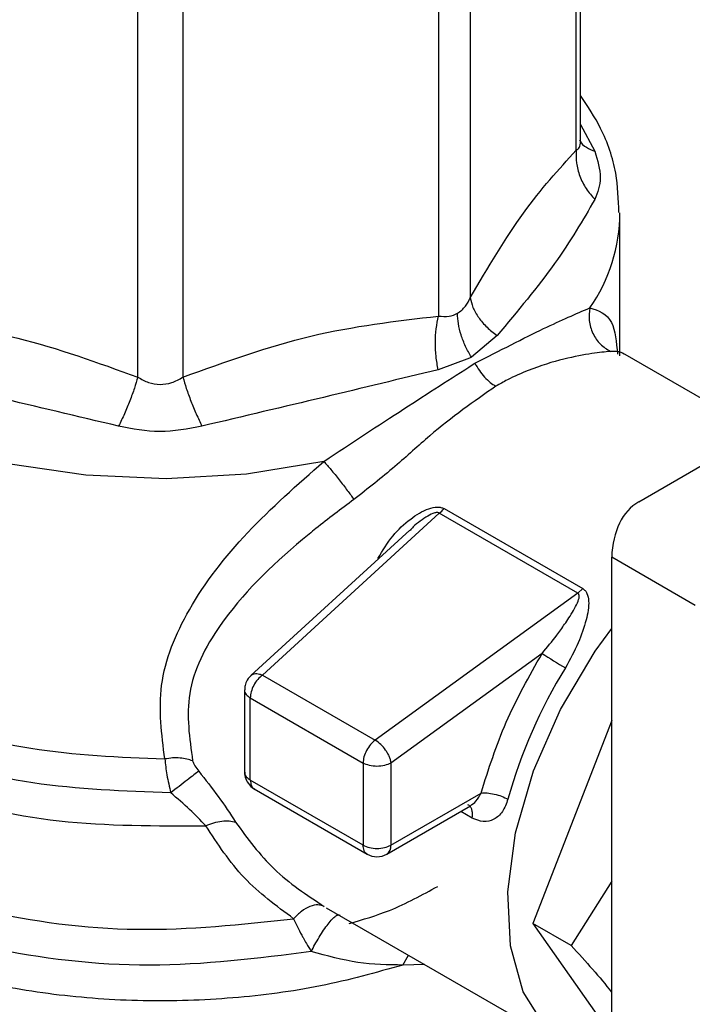
# Model space of a CAD drawing. Extents: x 0.4 to 10.6, y 0.4 to 8.1.
# Drawn here: x 4 to 4, y 5.3 to 5.3 of the extents above; entities that cross this region are included whole.
import ezdxf

# ---------------------------------------------------------------- set-up
doc = ezdxf.new("R2010")
doc.units = 0
doc.linetypes.add('SLD-SOLID', pattern=[0])
doc.layers.get('0').update_dxf_attribs({"linetype": 'CONTINUOUS'})

msp = doc.modelspace()

# ---------------------------------------------------------------- linework, layer by layer
at = {"color": 7, "linetype": 'SLD-SOLID'}
for p, q in [((3.985627586019633, 5.31387962025543), (3.985627586019633, 5.338741403085185)), ((3.985346630801653, 5.313356097190314), (3.985346629569683, 5.337916620950184)), ((3.978715932344574, 5.328675445917948), (3.978715932065256, 5.304114920654285)), ((3.976718407368753, 5.327522299294773), (3.9767184102337, 5.302961774532851)), ((3.957885561287764, 5.299133953345722), (3.957885561287764, 5.323694479264192)), ((3.960710488199897, 5.323694479264166), (3.960710487298451, 5.299133954118144)), ((3.985620910815217, 5.313827824914914), (3.985627582831136, 5.313884976479857)), ((3.98808739482256, 5.300463526251992), (3.98808739482256, 5.309390405565462)), ((3.980392135026788, 5.301734707870714), (3.978785509809676, 5.300386577538415)), ((3.996826277947075, 5.295689849468694), (3.988261438950595, 5.300634225777354)), ((3.978672759467524, 5.30032303907277), (3.976700510351949, 5.299603578308389)), ((3.978785509809676, 5.300386577538415), (3.978672759467524, 5.30032303907277)), ((3.978891870324114, 5.299938455936678), (3.979005104701987, 5.300004055547056)), ((3.989263531654775, 5.291322609661267), (4.002156065435607, 5.298767628251466)), ((3.976769460749332, 5.290611048401746), (3.965695420080516, 5.280472180835)), ((3.985455343507882, 5.28559679501662), (3.976769460826409, 5.290611048357249)), ((3.977071654963921, 5.290897474669196), (3.985757535436885, 5.285883222599152)), ((3.974919203873418, 5.289551321557976), (3.964974868234314, 5.280446761405793)), ((3.992791640732602, 5.284835702508464), (3.987571856422662, 5.287849019850328)), ((3.987571856422661, 5.250678731907695), (3.987571856422662, 5.287849019850328)), ((3.985455343507186, 5.285596795017023), (3.972759209548675, 5.276394341974273)), ((3.985455343507882, 5.28559679501662), (3.985757535439338, 5.285883222602094)), ((3.983213531693791, 5.281826319028703), (3.97373942799993, 5.274959268980178)), ((3.965695420080516, 5.280472180835), (3.972759209548675, 5.276394341974273)), ((3.964575359299558, 5.279546562682312), (3.964575359299558, 5.27439076333003)), ((3.96493571042985, 5.279037107839337), (3.971999499896442, 5.274959268979514)), ((3.96493571020853, 5.273893911482133), (3.96493571020853, 5.279037107967103)), ((3.987571856422661, 5.277614624528061), (3.982642807541569, 5.264910513385149)), ((3.971999499898009, 5.274959268978611), (3.971999499898008, 5.269816072497197)), ((3.97373942799993, 5.274959268980178), (3.97373942799993, 5.269816072496575)), ((3.971999499901314, 5.269816072497318), (3.96493571020853, 5.273893911487719)), ((3.965185918159323, 5.273333301757858), (3.972256538322084, 5.269251519621072)), ((3.97373942799993, 5.269816072496575), (3.979388990615222, 5.273077473362106)), ((3.973484571436361, 5.269252779181529), (3.978731217118071, 5.272281603263247)), ((3.987571856422661, 5.267563944212104), (3.98503483497806, 5.263529625339396)), ((3.969690744161685, 5.265895439955608), (3.985124831053028, 5.256985531245976)), ((3.98503483497806, 5.263529625339396), (3.982642807541569, 5.264910513385149)), ((3.982642807541569, 5.264910513385149), (3.987571856422661, 5.25789736094505))]:
    msp.add_line(p, q, dxfattribs=at)
at = {"color": 8, "linetype": 'SLD-SOLID'}
for p, q in [((3.985627586019633, 5.314957537710331), (3.986519228750974, 5.313287885137282)), ((3.978828032670499, 5.271512518774318), (3.978113506013884, 5.271925006233181)), ((3.974500098459808, 5.262302161342944), (3.974854068287796, 5.26291471638409)), ((3.97586418574342, 5.262331587989196), (3.974500082886775, 5.26230216244595))]:
    msp.add_line(p, q, dxfattribs=at)
at = {"color": 8, "linetype": 'SLD-SOLID', "flags": 128}
for points in [[(3.969546031364201, 5.293859261086054), (3.964691424686908, 5.293064906372453), (3.959671139117927, 5.292772051707805), (3.954639391914981, 5.292989693242366), (3.949750752423684, 5.293711145284619), (3.94515539388936, 5.294914245677851), (3.940994480311882, 5.296562036595487), (3.937395830053916, 5.298603899841983), (3.934469989411416, 5.300977111784151), (3.932306836761664, 5.303608770147274), (3.930972821605409, 5.306418033487086), (3.930510795203057, 5.309187739809938)], [(3.964974868234314, 5.280446761405793), (3.964989538064704, 5.280459546399774), (3.965045633724873, 5.280498535608743)]]:
    msp.add_lwpolyline(points, dxfattribs=at)
at = {"color": 7, "linetype": 'SLD-SOLID', "flags": 128}
msp.add_lwpolyline([(3.987571856422662, 5.256147042001592), (3.9853941699417, 5.256838330569368), (3.983445596072868, 5.258362513811508), (3.982035729245375, 5.260619466041903), (3.981230493265119, 5.263503654682681), (3.981067540071583, 5.266880218278547), (3.981554489174987, 5.270591272468536), (3.982668571376459, 5.274463292483268), (3.984357693430474, 5.278315226970293), (3.98654287386711, 5.281966963754116), (3.987571856422662, 5.283382699925689)], dxfattribs=at)
at = {"color": 8, "linetype": 'SLD-SOLID'}
msp.add_arc((3.977616204173557, 5.309468926163742), 0.0104711566479499, 325.0763475953918, 359.8041670812167, dxfattribs=at)
at = {"color": 7, "linetype": 'SLD-SOLID'}
for centre, radius, start, end in [((3.975766246551952, 5.291972103093634), 0.001690830824153841, 306.3934044182678, 320.5383499490875), ((3.998932143487595, 5.305633065864486), 0.0285278101405875, 236.5648644167969, 240.0098843351228), ((4.012387971597956, 5.263905156149407), 0.0325240758077335, 148.4465591651961, 164.3284928585416), ((3.971658581605867, 5.274612516132554), 0.002094352947342848, 33.41899571541364, 58.29643344780516), ((3.973123459035504, 5.269755455010092), 0.0006189444601932215, 305.6980387721575, 5.620378925308679), ((3.972869463949665, 5.270318292054356), 0.001230315651246825, 240.0666693949187, 299.9999815196514)]:
    msp.add_arc(centre, radius, start, end, dxfattribs=at)
msp.add_ellipse((3.992791640732602, 5.284835702508464), major_axis=(-0.003433975663514222, 0.006538778136146562), ratio=0.6022366158347304, start_param=0.02416139475038051, end_param=0.8095595582027288, dxfattribs=at)
for points, knots in [([(3.988030289632492, 5.309445615589606), (3.987997381271512, 5.310271833600669), (3.987925470843647, 5.312077262036359), (3.987073860263676, 5.314581492274408), (3.986071204859763, 5.316110932195885), (3.985627586019633, 5.316787623670709)], [0, 0, 0, 0, 0.3199329037105716, 0.6991084122332067, 1, 1, 1, 1]), ([(3.978715932065256, 5.304114920654285), (3.979828662163885, 5.30599279960468), (3.982039085771804, 5.309723181275745), (3.984249127121369, 5.312150629524592), (3.985346630801653, 5.313356097190314)], [0, 0, 0, 0, 0.5034012913373609, 1, 1, 1, 1]), ([(3.985346629001031, 5.313356095812512), (3.985340428053372, 5.3130887211284), (3.985327847351627, 5.312546261920578), (3.98555506770911, 5.311717949608888), (3.985942460770013, 5.310930799198661), (3.986328802635642, 5.310490856859093), (3.986519228059294, 5.310274012106172)], [0, 0, 0, 0, 0.2464468358730455, 0.5000000497492304, 0.7535532365938673, 1, 1, 1, 1]), ([(3.986519228750974, 5.313287885137282), (3.98668789764024, 5.312715556996983), (3.987026557071223, 5.311566416078501), (3.986688777597182, 5.310705933270988), (3.986519228750995, 5.31027401280693)], [0, 0, 0, 0, 0.498048699769389, 1, 1, 1, 1]), ([(3.986519228750995, 5.31027401280693), (3.985759841403753, 5.308965319823657), (3.984227140288708, 5.306323933708917), (3.981678190199586, 5.303273688191541), (3.980392135026788, 5.301734707870714)], [0, 0, 0, 0, 0.4954569027114206, 1, 1, 1, 1]), ([(3.977915836067603, 5.303134688818), (3.978093340306801, 5.303268198136387), (3.978428462127998, 5.303520259079423), (3.978623976122431, 5.303924700186966), (3.978715932065316, 5.304114920654271)], [0, 0, 0, 0, 0.529670788263317, 1, 1, 1, 1]), ([(3.978715934892901, 5.30411491515502), (3.978759026115133, 5.303911599668386), (3.978845985899383, 5.303501301005765), (3.979217698772491, 5.302863603957375), (3.97973002385714, 5.302254569439159), (3.980174308754, 5.301905736116343), (3.980392135551211, 5.301734707917981)], [0, 0, 0, 0, 0.250402054577921, 0.5053212119329502, 0.7574657684417028, 1, 1, 1, 1]), ([(3.94187764096029, 5.302961774569952), (3.944708162918857, 5.302623436068957), (3.950048138523385, 5.301985137066922), (3.955379946101821, 5.300045473553897), (3.957885561287764, 5.299133953345722)], [0, 0, 0, 0, 0.5300627134261854, 1, 1, 1, 1]), ([(3.960710487298451, 5.299133954118144), (3.963384242520134, 5.300099365852731), (3.968720361549383, 5.30202607622854), (3.97405619093752, 5.302650319304281), (3.976718410233688, 5.302961774532858)], [0, 0, 0, 0, 0.5010673875578183, 1, 1, 1, 1]), ([(3.976700521093362, 5.299603580410971), (3.976653089127795, 5.299872976975569), (3.976556345767549, 5.300422444588521), (3.976519187146131, 5.301305791057399), (3.976562683526145, 5.302183186872296), (3.976666809711243, 5.302703799335999), (3.976718407376656, 5.30296177851469)], [0, 0, 0, 0, 0.2425346083978263, 0.4946793309489593, 0.7495983667964068, 1, 1, 1, 1]), ([(3.9767184102337, 5.302961774532851), (3.97694444989987, 5.302939038132793), (3.977367739195492, 5.302896461204023), (3.977741613467603, 5.303058963820448), (3.977915836067603, 5.303134688818)], [0, 0, 0, 0, 0.5340075180449118, 1, 1, 1, 1]), ([(3.978785510802235, 5.300386578150333), (3.978656831671412, 5.300610887542263), (3.978397337204199, 5.301063230092126), (3.978125271007027, 5.301781190673988), (3.977948079504174, 5.302488906575544), (3.977926482791196, 5.302921449789164), (3.977915835743802, 5.303134690947669)], [0, 0, 0, 0, 0.2493914563465403, 0.5029230666923186, 0.754944112433595, 0.9999999999999999, 0.9999999999999999, 0.9999999999999999, 0.9999999999999999]), ([(3.979005104701987, 5.300004055547056), (3.980540532100266, 5.300793645073252), (3.983484966044998, 5.302307812533041), (3.985322398422487, 5.303096797610897), (3.986201669038552, 5.303474352400927)], [0, 0, 0, 0, 0.5214677683718397, 1, 1, 1, 1]), ([(3.986201663897479, 5.303474357805924), (3.98617379867768, 5.303209275402341), (3.986116447497503, 5.302663692457029), (3.986362893335786, 5.301858905390666), (3.986827334683637, 5.30116726432394), (3.987277831783969, 5.300885269983723), (3.987496714942804, 5.30074825731058)], [0, 0, 0, 0, 0.2429348820761461, 0.4999997234458331, 0.7570647183529284, 1, 1, 1, 1]), ([(3.987496726056395, 5.300748255213669), (3.98714950288833, 5.300713532986125), (3.986455152229198, 5.300644098098713), (3.984574964867152, 5.300306507256595), (3.982692126963771, 5.299729241761174), (3.981232636010318, 5.299077518751081), (3.980554877072655, 5.298702173069413), (3.980311646904859, 5.298567471204102)], [0, 0, 0, 0, 0.2494150144489488, 0.4987613028389467, 0.7662472662299951, 0.9161121845864529, 1, 1, 1, 1]), ([(3.988340225205502, 5.300582224458103), (3.988286544691195, 5.300617627282242), (3.988078252946838, 5.300754997724576), (3.987744479847847, 5.300751127793886), (3.987496726056395, 5.300748255213669)], [0, 0, 0, 0, 0.2577179161519849, 1, 1, 1, 1]), ([(3.969546031364202, 5.293859259413711), (3.971257950911689, 5.294987150000055), (3.974619191660089, 5.297201688530277), (3.977485437357805, 5.299037597200472), (3.978891870324119, 5.29993845593668)], [0, 0, 0, 0, 0.5093117915766837, 1, 1, 1, 1]), ([(3.97900510487527, 5.300004055614798), (3.97909478080809, 5.299848463034039), (3.979273792267392, 5.299537868495881), (3.979604855506461, 5.299133972468393), (3.979954754759398, 5.298797477945096), (3.980194623879562, 5.298642889227466), (3.980311648926758, 5.298567469965644)], [0, 0, 0, 0, 0.2571033506716262, 0.5132307470621513, 0.7625196825686239, 1, 1, 1, 1]), ([(3.956687651902687, 5.296066482390555), (3.954117169432125, 5.296672172638794), (3.948976074565208, 5.297883583750068), (3.944255757474501, 5.299030237394838), (3.941895539283201, 5.299603578706343)], [0, 0, 0, 0, 0.4999873639958134, 1, 1, 1, 1]), ([(3.976700510352127, 5.299603578308397), (3.974340355768802, 5.299030251123557), (3.969620042840197, 5.297883595840023), (3.964478947369124, 5.296672187195516), (3.961908397584935, 5.296066482390533)], [0, 0, 0, 0, 0.4999996015142495, 1, 1, 1, 1]), ([(3.957885556596743, 5.299133956215276), (3.95781978082158, 5.29890813266717), (3.957686332621006, 5.298449973929128), (3.957395467154602, 5.297658403242909), (3.957058455488488, 5.296842168641851), (3.956810076473887, 5.296322582266212), (3.956687652072593, 5.296066481520098)], [0, 0, 0, 0, 0.246446938255399, 0.5000001956034179, 0.7535533474966699, 1, 1, 1, 1]), ([(3.957885561287739, 5.299133953345685), (3.958107245517917, 5.299010145671645), (3.958540463674212, 5.298768199132463), (3.959284938144795, 5.298643332361507), (3.96003878998203, 5.298759232752843), (3.960482938382595, 5.299007010868046), (3.960710487298457, 5.299133954118134)], [0, 0, 0, 0, 0.2527674301659542, 0.4939613430333868, 0.7407430767952438, 0.9999999999999999, 0.9999999999999999, 0.9999999999999999, 0.9999999999999999]), ([(3.9607104885691, 5.299133951329587), (3.960777443592631, 5.298904321361043), (3.960912561533474, 5.29844091881305), (3.961206159178575, 5.29764413099766), (3.961542153677192, 5.296832243747549), (3.961787903791399, 5.296318407390984), (3.961908391750014, 5.296066480372094)], [0, 0, 0, 0, 0.2504017207805018, 0.50532078268075, 0.7574654674895136, 1, 1, 1, 1]), ([(3.980311646904859, 5.298567471204102), (3.978941256305264, 5.297607520884354), (3.976873014740478, 5.296158730187734), (3.973961455316211, 5.293456715017916), (3.97229683381186, 5.292152856903627), (3.971426329619266, 5.291471011840309)], [0, 0, 0, 0, 0.483686709819525, 0.7299969496855963, 1, 1, 1, 1]), ([(3.961908397584993, 5.296066482390561), (3.961026521586846, 5.295895131510797), (3.959285545847003, 5.295556855239192), (3.957546030835255, 5.295898094758283), (3.956687651902642, 5.296066482390573)], [0, 0, 0, 0, 0.5065412331510261, 1, 1, 1, 1]), ([(3.959579533447276, 5.275213036217417), (3.959381717030463, 5.276756148173781), (3.958972641842899, 5.279947232226117), (3.96098015392484, 5.284813011946914), (3.964562736677026, 5.289474165637444), (3.96788486213557, 5.292397500126463), (3.969546031364201, 5.293859261086054)], [0, 0, 0, 0, 0.2252229695272942, 0.4657506691685674, 0.7328582078343486, 1, 1, 1, 1]), ([(3.969546031729586, 5.293859263641618), (3.969689500442385, 5.293693089752413), (3.969984782479287, 5.2933510767551), (3.970505094167221, 5.292704387173649), (3.9710169272139, 5.292040103353751), (3.97129245701008, 5.291657102568999), (3.971426328707558, 5.291471013928493)], [0, 0, 0, 0, 0.2429350390218146, 0.4999999774051169, 0.7570649247659772, 1, 1, 1, 1]), ([(3.971426329619266, 5.291471011840309), (3.970620880479247, 5.290867534700788), (3.969517978111849, 5.290041192809317), (3.966449108056405, 5.287529213514222), (3.963164432031029, 5.284302782636992), (3.960703702387885, 5.279473289117285), (3.961122051390432, 5.276514214385292), (3.961322658521077, 5.275095275920675)], [0, 0, 0, 0, 0.132128766519521, 0.1809240610677206, 0.5329265367239854, 0.7760284673858014, 1, 1, 1, 1]), ([(3.972933312598999, 5.287776053111569), (3.973225285468415, 5.288263604788493), (3.973780220337427, 5.289190264263777), (3.974891776817147, 5.290236430617174), (3.975873239401556, 5.290854435569003), (3.976557747347698, 5.291013200914286), (3.976883938529484, 5.29098422546128), (3.977009645256091, 5.290926131676705), (3.977071654963921, 5.290897474669196)], [0, 0, 0, 0, 0.3028260256649529, 0.5755627953431279, 0.8084445365034041, 0.9114240608097379, 0.9563064900479737, 1, 1, 1, 1]), ([(3.98321353169379, 5.281826319028703), (3.983527906878558, 5.282206983440542), (3.984027701527248, 5.282812164909062), (3.984560479057186, 5.283557040014951), (3.985014706443855, 5.2842286512854), (3.98536377615347, 5.28480377909959), (3.98555205718284, 5.285309101435014), (3.985535907998448, 5.285498947123072), (3.985498566035556, 5.285565624513506), (3.985469328161034, 5.285586709797156), (3.985455343507185, 5.285596795017028)], [0, 0, 0, 0, 0.304748850431005, 0.4844906723549157, 0.5885018821816633, 0.8370236718502083, 0.9392532621821734, 0.9732709484985085, 0.9872153315145793, 1, 1, 1, 1]), ([(3.985757535436885, 5.285883222599152), (3.985811705087134, 5.285844831514418), (3.985923139833305, 5.285765855542397), (3.98607965326855, 5.285515073324525), (3.986185617138396, 5.284911140544506), (3.985985728283745, 5.283857085988013), (3.985498182093958, 5.282433953741094), (3.984957505573294, 5.2814457208221), (3.984672500732217, 5.280924797210179)], [0, 0, 0, 0, 0.04205325964361665, 0.08650959148619196, 0.1907869398552366, 0.423172336711713, 0.6959389390495209, 1, 1, 1, 1]), ([(3.965041603333114, 5.280503625465979), (3.964930846230398, 5.280392576274177), (3.964734033623738, 5.280195244632501), (3.964588665927295, 5.279842962141725), (3.964593565595453, 5.279630420950386), (3.964595656342049, 5.27953972709973)], [0, 0, 0, 0, 0.4245751052321578, 0.7544593631871009, 1, 1, 1, 1]), ([(3.959579533445867, 5.275213036226472), (3.959615229154569, 5.274885678377402), (3.959687623307167, 5.274221766805341), (3.95986306016691, 5.273468423924159), (3.959951993589343, 5.273086535187739)], [0, 0, 0, 0, 0.4930744738397311, 1, 1, 1, 1]), ([(3.961322658957635, 5.275095276251454), (3.961207124989801, 5.275137282244678), (3.960971851006454, 5.275222823471521), (3.960542320908256, 5.275281141318155), (3.960072032344913, 5.275286700042251), (3.959743428174673, 5.275237536530996), (3.959579533792323, 5.275213015773072)], [0, 0, 0, 0, 0.2417110576578885, 0.4922216766261644, 0.7467408444037033, 1, 1, 1, 1]), ([(3.961322658521077, 5.275095275920675), (3.961339514041503, 5.275046041034103), (3.961374797618474, 5.274942977891224), (3.961496839746266, 5.274718690254337), (3.9616215666827, 5.27455715770263), (3.961706038099508, 5.274447759653635)], [0, 0, 0, 0, 0.2279231111418132, 0.4771103135350729, 1, 1, 1, 1]), ([(3.961706034031585, 5.274447756413617), (3.961612015063413, 5.274376501855992), (3.961420255146666, 5.27423117194753), (3.960986763359577, 5.273896190916213), (3.96048499328465, 5.27350535568062), (3.960127346289204, 5.273224323874781), (3.959951993505851, 5.273086535189311)], [0, 0, 0, 0, 0.245147359748189, 0.4999995023380721, 0.7548519068815663, 1, 1, 1, 1]), ([(3.961706038099508, 5.274447759653635), (3.962128807352898, 5.273916486472736), (3.962991275616896, 5.272832665323574), (3.963667591312906, 5.271787777924325), (3.964012387005464, 5.271255078954606)], [0, 0, 0, 0, 0.490185286853183, 1, 1, 1, 1]), ([(3.964582270978478, 5.274395264033004), (3.964582908185546, 5.274322534907877), (3.96458481669779, 5.274104702380605), (3.964680408909867, 5.273906382056324), (3.96474408514484, 5.273774276194411)], [0, 0, 0, 0, 0.3338763316824145, 1, 1, 1, 1]), ([(3.96474408514484, 5.273774276194411), (3.964837107174, 5.273644756631946), (3.964962715491098, 5.273469865432308), (3.965145151272081, 5.273360934965591), (3.965192480183308, 5.273332675375496)], [0, 0, 0, 0, 0.7405722113694874, 1, 1, 1, 1]), ([(3.962147802574066, 5.271030290238793), (3.961821763075521, 5.271368093025619), (3.961160520782039, 5.272053192501303), (3.960358540519567, 5.272738920091427), (3.959951993587959, 5.273086535189615)], [0, 0, 0, 0, 0.4930711507105246, 1, 1, 1, 1]), ([(3.981072939428631, 5.272690613871193), (3.980971110593278, 5.272415377724271), (3.980767980530707, 5.271866331517936), (3.980206132054867, 5.271377608666072), (3.979531668610523, 5.271211160661668), (3.979063706473272, 5.271411582752768), (3.978828032670499, 5.271512518774318)], [0, 0, 0, 0, 0.2490194994727233, 0.4967487483671111, 0.7465539906289321, 1, 1, 1, 1]), ([(3.967650042273301, 5.265204132834676), (3.966561424622332, 5.26600608831979), (3.964378578289101, 5.267614132786583), (3.962892667661728, 5.269889621364936), (3.962147802572968, 5.271030290238732)], [0, 0, 0, 0, 0.4987147443203496, 1, 1, 1, 1]), ([(3.962147805632683, 5.27103029432681), (3.962315226364711, 5.271097899571554), (3.962656505525335, 5.271235709631878), (3.963160994283846, 5.27133702321931), (3.963633392432778, 5.271356424682932), (3.963886764593555, 5.271288673688697), (3.964012389882846, 5.271255081844097)], [0, 0, 0, 0, 0.2426748569004835, 0.4946810975223905, 0.7494561631661556, 0.9999999999999999, 0.9999999999999999, 0.9999999999999999, 0.9999999999999999]), ([(3.964012387005464, 5.271255078954606), (3.964766249357532, 5.270226804912405), (3.966297462074669, 5.268138218997745), (3.968468241829525, 5.266697109018979), (3.96957028102763, 5.265965501087853)], [0, 0, 0, 0, 0.4923302579911296, 1, 1, 1, 1]), ([(3.927678930255629, 5.270514281990961), (3.927796607449682, 5.269319615220671), (3.92803196183779, 5.266930281680092), (3.929912116133953, 5.263484012960419), (3.932834316684234, 5.260307911660249), (3.936796868179306, 5.257524042485789), (3.941617902295992, 5.255239354656426), (3.947119904943599, 5.253541771776858), (3.95309000475042, 5.252496066986177), (3.959296748564274, 5.25214415787618), (3.96551114945539, 5.25249310516305), (3.971458278030428, 5.253553619069365), (3.97650356482704, 5.25503599091152), (3.979161168531411, 5.256387049637274), (3.980264158388869, 5.256947781874697)], [0, 0, 0, 0, 0.08540078364634468, 0.1708015672926885, 0.2562023509390344, 0.3416031345853777, 0.427003918231723, 0.5124047018780685, 0.5978054855244119, 0.6832062691707567, 0.7686070528171013, 0.8540078364634467, 0.9394086201097916, 1, 1, 1, 1]), ([(3.971125606977272, 5.264894837594549), (3.971989754143355, 5.26515345718062), (3.974033218090583, 5.265765019447936), (3.975707785262018, 5.266695298243448), (3.976674205623437, 5.267232177495063)], [0, 0, 0, 0, 0.4228834901907747, 0.9999999999999999, 0.9999999999999999, 0.9999999999999999, 0.9999999999999999]), ([(3.969570281028892, 5.265965501090019), (3.969442502243843, 5.26601420067524), (3.969180767716472, 5.266113954033483), (3.968676265864687, 5.265999382011145), (3.968142671065312, 5.265702358438474), (3.967811646472072, 5.265367576593246), (3.967650040517017, 5.265204136350625)], [0, 0, 0, 0, 0.2441003428466461, 0.5000007461457656, 0.7559007439448524, 1, 1, 1, 1]), ([(3.968754207862368, 5.263144895781776), (3.968829345363774, 5.263291674756591), (3.968985362067796, 5.26359644895645), (3.969250707163342, 5.264055017200993), (3.969533358829009, 5.264497650897684), (3.969814635587882, 5.264885986003009), (3.970071081392695, 5.265186556641015), (3.970282270965808, 5.265376609075629), (3.970442330599127, 5.265463047995918), (3.970505245636799, 5.265438756079831), (3.970535545459993, 5.265427057115804)], [0, 0, 0, 0, 0.1142607153211525, 0.2372527681955376, 0.3668417155366375, 0.4999999117860314, 0.633158127726698, 0.7627471253225078, 0.8857392378487042, 1, 1, 1, 1]), ([(3.967650042273426, 5.265204132834227), (3.967807338152299, 5.26486805559407), (3.967992259761076, 5.264472953418673), (3.968287980719215, 5.263934519145827), (3.968480784041236, 5.263593073124116), (3.968651094319646, 5.263313913115997), (3.968754208536742, 5.263144895920142)], [0, 0, 0, 0, 0.5204655271584157, 0.611874406912706, 0.7650096809182083, 1, 1, 1, 1]), ([(3.98503483497806, 5.263529625339396), (3.985947429437093, 5.262522669938956), (3.986871228470437, 5.261503351427499), (3.987563460478635, 5.260601222849867), (3.987571856422661, 5.260590281112195)], [0, 0, 0, 0, 0.9878711993571769, 1, 1, 1, 1]), ([(3.974500093052961, 5.262302160146059), (3.973567619300902, 5.262313810106497), (3.971730875283771, 5.262336757664095), (3.969736219071006, 5.262878279714983), (3.968754205091147, 5.263144883163221)], [0, 0, 0, 0, 0.5076775769306148, 1, 1, 1, 1])]:
    msp.add_open_spline(points, degree=3, knots=knots, dxfattribs=at)
at = {"color": 8, "linetype": 'SLD-SOLID'}
for points, knots in [([(3.985548163267123, 5.314012960132446), (3.985560853219644, 5.313981917659393), (3.98564157211229, 5.313784461124743), (3.985958782574864, 5.313517828967099), (3.98633485097254, 5.313363530784969), (3.986519232209007, 5.313287880478317)], [0, 0, 0, 0, 0.08682531032164248, 0.5522828309075682, 0.9999999999999999, 0.9999999999999999, 0.9999999999999999, 0.9999999999999999]), ([(3.985346630801715, 5.313356097190304), (3.985428562790061, 5.313404294630333), (3.985587616210859, 5.313497859645232), (3.985614081494434, 5.313757427467601), (3.985626913916204, 5.313883286076482)], [0, 0, 0, 0, 0.5151224534196818, 1, 1, 1, 1]), ([(3.986201669038552, 5.303474356689775), (3.986737231260276, 5.303309329193342), (3.987705613591454, 5.303010933030914), (3.987868293425641, 5.301324051298151), (3.987941003450775, 5.300570096674337)], [0, 0, 0, 0, 0.55304832035998, 1, 1, 1, 1]), ([(3.959951993587952, 5.273086535189549), (3.957033945194362, 5.273194210924305), (3.951197847729141, 5.273409562418834), (3.943131059760387, 5.275588769447618), (3.936500151139774, 5.27892489430417), (3.931786163951184, 5.283277744994044), (3.929749707789426, 5.28817110543986), (3.929421790753103, 5.291763763301719), (3.930452871218956, 5.293433671881147), (3.93050865466508, 5.293524017162971)], [0, 0, 0, 0, 0.165092784358376, 0.3301856070779486, 0.49527846815889, 0.6603713676013713, 0.8254643054055687, 0.990557281571659, 1, 1, 1, 1]), ([(3.976769462662554, 5.290611046866441), (3.9767532860774, 5.290620894054449), (3.976720542461517, 5.290640826106769), (3.976652568876621, 5.29065161269641), (3.976573873035828, 5.290647524075123), (3.976363642524681, 5.290601240629739), (3.975850382677005, 5.290321034823722), (3.97532120328861, 5.289961060881585), (3.975010859125334, 5.289606910198718), (3.974944654543565, 5.289531360532841)], [0, 0, 0, 0, 0.03121701083104909, 0.06318748993929103, 0.0984759770678998, 0.1390222361886114, 0.3483756216344013, 0.8609913620271097, 0.9999999999999999, 0.9999999999999999, 0.9999999999999999, 0.9999999999999999]), ([(3.929502457093583, 5.288349517769087), (3.929422206344792, 5.287575522727924), (3.929157940052042, 5.285026751492576), (3.931699515787124, 5.280824954454113), (3.936793586230146, 5.276346715078494), (3.944140930548994, 5.273016719924667), (3.952875449452722, 5.270999364540177), (3.95905701819955, 5.271019981672547), (3.962147802572968, 5.271030290238732)], [0, 0, 0, 0, 0.08022439759646358, 0.2641795180754466, 0.448134638555579, 0.6320897590365752, 0.8160448795181441, 1, 1, 1, 1]), ([(3.968754208536694, 5.263144895919929), (3.965391885602187, 5.262721856907516), (3.958667238979381, 5.26187577878785), (3.948366259951464, 5.263107967171416), (3.939360099703624, 5.266069855406697), (3.932444193803732, 5.270619941475601), (3.928770474311, 5.276161216382517), (3.927743663918651, 5.280634231421728), (3.928962079645507, 5.28287175224737), (3.929155308208387, 5.283226600698538)], [0, 0, 0, 0, 0.1615904421966041, 0.3231809206197581, 0.4847714352696068, 0.6463619861463048, 0.8079525732499971, 0.9695431965808411, 1, 1, 1, 1]), ([(3.929535146521964, 5.281933127842768), (3.929509960408347, 5.280731152126273), (3.929444702660151, 5.277616807855658), (3.932988235039001, 5.2728840646635), (3.939360867695777, 5.268437677561178), (3.947988246833634, 5.2654737322438), (3.957857457684168, 5.264145128751338), (3.964385847410257, 5.264851131473563), (3.967650042273301, 5.265204132834676)], [0, 0, 0, 0, 0.1116681517749478, 0.2893345214199592, 0.4670008910649683, 0.644667260709977, 0.8223336303549876, 1, 1, 1, 1]), ([(3.936090830034731, 5.282227002845742), (3.936443050195482, 5.281873199124655), (3.938205246549086, 5.280103080043839), (3.943384345245932, 5.277787942399255), (3.951051761487804, 5.275575896088204), (3.956736942794119, 5.27533398950768), (3.959579533447276, 5.275213036217417)], [0, 0, 0, 0, 0.07686790211081489, 0.3845786014072077, 0.6922893007036044, 1, 1, 1, 1]), ([(3.964587162303872, 5.279540036666088), (3.964583424815658, 5.279524786510231), (3.964559026415652, 5.279425233178802), (3.964662876952445, 5.279236971850922), (3.964844765789836, 5.279103729261709), (3.96493571020853, 5.279037107967103)], [0, 0, 0, 0, 0.08294596751523056, 0.5414729837576048, 1, 1, 1, 1]), ([(3.974500082886775, 5.26230216244595), (3.972802667674429, 5.261828940318179), (3.969407837249737, 5.260882496062638), (3.963864332854657, 5.260153675683624), (3.958210266611288, 5.259965881405189), (3.952581519988343, 5.260371445987576), (3.947168903225783, 5.261345044239384), (3.942141745783821, 5.262859029230158), (3.937659795912789, 5.26486433567633), (3.933869328475938, 5.267297415547548), (3.930876442122635, 5.27008073810825), (3.928830688620364, 5.27312596949887), (3.927752314936837, 5.275925368371317), (3.927785501238601, 5.277683248063955), (3.927798160113586, 5.278353789163263)], [0, 0, 0, 0, 0.08608310723013396, 0.1721662144602749, 0.258249321690415, 0.3443324289205538, 0.4304155361506955, 0.5164986433808354, 0.6025817506109743, 0.6886648578411138, 0.7747479650712554, 0.8608310723013953, 0.9469141795315345, 0.9999999999999999, 0.9999999999999999, 0.9999999999999999, 0.9999999999999999]), ([(3.964586859214983, 5.274395351223759), (3.96458325977672, 5.274380596528778), (3.964559093698434, 5.274281535762078), (3.964662957620693, 5.27409377326882), (3.964844792679251, 5.273960532077695), (3.964935710208531, 5.273893911482133)], [0, 0, 0, 0, 0.08046544897263949, 0.5402327244862907, 1, 1, 1, 1]), ([(3.96493571020853, 5.273893911487719), (3.964950589432501, 5.273773928033556), (3.964980347880443, 5.273533961125231), (3.965096453888866, 5.273348919275055), (3.965190554698036, 5.273330640522912), (3.965190574775621, 5.27333063662291)], [0, 0, 0, 0, 0.4999466536792199, 0.9998933073584961, 1, 1, 1, 1]), ([(3.978729616262753, 5.272283808810109), (3.978849734650864, 5.272371399014034), (3.979115030650899, 5.272564852581879), (3.979292095584016, 5.272896168014911), (3.979388990615009, 5.273077473361976)], [0, 0, 0, 0, 0.4527711993191398, 1, 1, 1, 1]), ([(3.978828031845772, 5.271512519250422), (3.978839266656056, 5.271593722564626), (3.978861736276623, 5.271756129193033), (3.97883941962444, 5.271971539865059), (3.978775639088741, 5.272149970794971), (3.978682036286436, 5.272278734368655), (3.978596990400971, 5.272321020199281), (3.97855999710875, 5.272339413706277)], [0, 0, 0, 0, 0.2096501956138553, 0.4193003912277076, 0.6289505868416326, 0.838600782455513, 1, 1, 1, 1]), ([(3.972256371844828, 5.269252406742945), (3.972255682749175, 5.269252539196293), (3.972160827598675, 5.269270771617561), (3.972044065436863, 5.269455971234831), (3.97201435507983, 5.269696038743156), (3.971999499901314, 5.269816072497318)], [0, 0, 0, 0, 0.003645599712630699, 0.5018227998564195, 1, 1, 1, 1])]:
    msp.add_open_spline(points, degree=3, knots=knots, dxfattribs=at)
at = {"color": 7, "linetype": 'SLD-SOLID'}
for points in [[(3.979388990615222, 5.273077473362106), (3.979860565931133, 5.274569182359407), (3.980803716562956, 5.27755260035401), (3.982410259983512, 5.280401746137138), (3.983213531693791, 5.281826319028703)], [(3.965695420080515, 5.280472180835007), (3.965592892140802, 5.280385048293827), (3.965387836261375, 5.280210783211468), (3.965139903593693, 5.279831816790875), (3.964968741393613, 5.279419123230812), (3.964946720751104, 5.279164446303163), (3.96493571042985, 5.279037107839337)], [(3.965045633724873, 5.280498535608743), (3.965088250598296, 5.28051808581551), (3.965173484345143, 5.280557186229045), (3.965332875856873, 5.280567213759589), (3.965507727715929, 5.280543629606485), (3.96563285595904, 5.280495997092248), (3.965695420080596, 5.28047218083513)], [(3.972759215623112, 5.276394346379202), (3.972656687019579, 5.27630721408833), (3.972451629812515, 5.276132949506587), (3.972203694992804, 5.275753981886335), (3.972032531188258, 5.275341286332065), (3.972010510327048, 5.275086608097031), (3.971999499896442, 5.274959268979514)], [(3.973406665362567, 5.275765996712193), (3.973450063427961, 5.275698429372526), (3.973536859558751, 5.27556329469319), (3.973635279587175, 5.275353890631902), (3.973708132517991, 5.275148078900256), (3.973728999069432, 5.275022207719882), (3.973739432345151, 5.274959272129696)], [(3.97373942799993, 5.274959268980178), (3.9736123535544, 5.274901008764084), (3.973358204663341, 5.274784488331898), (3.972869463948657, 5.274734620077727), (3.972380723234113, 5.274784488332349), (3.972126574343377, 5.27490100876477), (3.971999499898009, 5.274959268980981)], [(3.979388990615217, 5.273077473362106), (3.979508729464375, 5.273085039551055), (3.97974820716269, 5.273100171928954), (3.980218443655634, 5.273022163689983), (3.980694239205633, 5.272882834797838), (3.980946706020965, 5.272754687513409), (3.981072939428631, 5.272690613871193)], [(3.971999499898008, 5.269816072499227), (3.972126574343377, 5.269757812283016), (3.972380723234113, 5.269641291850595), (3.972869463948657, 5.269591423595972), (3.97335820466334, 5.269641291850142), (3.9736123535544, 5.26975781228233), (3.97373942799993, 5.269816072498424)]]:
    msp.add_open_spline(points, degree=3, dxfattribs=at)

doc.saveas('drawing.dxf')
